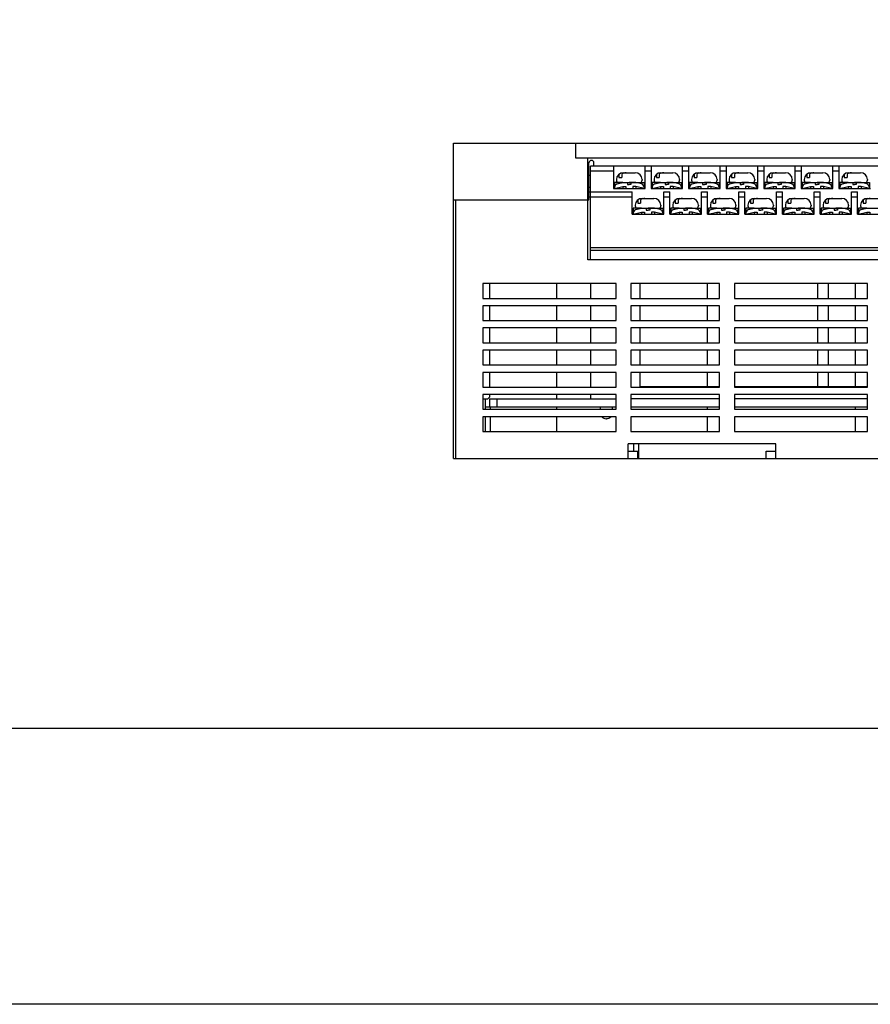
# Model space of a CAD drawing. Units: millimetres. Extents: x 114 to 4277, y 13 to 2879.
# Drawn here: x 2214 to 2387, y 13 to 213 of the extents above; entities that cross this region are included whole.
import ezdxf

# ---------------------------------------------------------------- set-up
doc = ezdxf.new("R2010")
doc.units = ezdxf.units.MM

msp = doc.modelspace()

# ---------------------------------------------------------------- linework, layer by layer
at = {"color": 7}
for p, q in [((2302.19, 123.59), (2302.19, 187.59)), ((2302.19, 187.59), (2509.69, 187.59)), ((2326.99, 187.59), (2326.99, 184.59)), ((2326.99, 184.59), (2504.99, 184.59)), ((2329.49, 163.89), (2329.49, 184.59)), ((2329.69, 176.09), (2329.69, 183.59)), ((2329.99, 163.89), (2329.99, 182.89)), ((2501.99, 182.89), (2329.99, 182.89)), ((2334.67, 181.89), (2329.99, 181.89)), ((2330.69, 182.89), (2330.69, 183.59)), ((2334.67, 182.89), (2334.67, 178.39)), ((2341.07, 178.39), (2341.07, 182.89)), ((2342.29, 181.89), (2341.07, 181.89)), ((2342.29, 182.89), (2342.29, 178.39)), ((2348.69, 178.39), (2348.69, 182.89)), ((2349.91, 181.89), (2348.69, 181.89)), ((2349.91, 182.89), (2349.91, 178.39)), ((2356.31, 178.39), (2356.31, 182.89)), ((2357.53, 181.89), (2356.31, 181.89)), ((2357.53, 182.89), (2357.53, 178.39)), ((2363.93, 178.39), (2363.93, 182.89)), ((2365.15, 181.89), (2363.93, 181.89)), ((2365.15, 182.89), (2365.15, 178.39)), ((2371.55, 178.39), (2371.55, 182.89)), ((2372.77, 181.89), (2371.55, 181.89)), ((2372.77, 182.89), (2372.77, 178.39)), ((2379.17, 178.39), (2379.17, 182.89)), ((2380.39, 181.89), (2379.17, 181.89)), ((2380.39, 182.89), (2380.39, 178.39)), ((2329.69, 181.09), (2329.99, 181.09)), ((2335.27, 180.19), (2335.27, 180.09)), ((2335.77, 181.26), (2335.77, 180.59)), ((2335.77, 180.59), (2336.34, 180.59)), ((2336.34, 181.26), (2336.34, 180.59)), ((2336.67, 181.59), (2339.07, 181.59)), ((2340.47, 180.19), (2340.47, 180.09)), ((2342.89, 180.19), (2342.89, 180.09)), ((2343.39, 181.26), (2343.39, 180.59)), ((2343.39, 180.59), (2343.96, 180.59)), ((2343.96, 181.26), (2343.96, 180.59)), ((2344.29, 181.59), (2346.69, 181.59)), ((2348.09, 180.19), (2348.09, 180.09)), ((2350.51, 180.19), (2350.51, 180.09)), ((2351.01, 181.26), (2351.01, 180.59)), ((2351.01, 180.59), (2351.58, 180.59)), ((2351.58, 181.26), (2351.58, 180.59)), ((2351.91, 181.59), (2354.31, 181.59)), ((2355.71, 180.19), (2355.71, 180.09)), ((2358.13, 180.19), (2358.13, 180.09)), ((2358.63, 181.26), (2358.63, 180.59)), ((2358.63, 180.59), (2359.2, 180.59)), ((2359.2, 181.26), (2359.2, 180.59)), ((2359.53, 181.59), (2361.93, 181.59)), ((2363.33, 180.19), (2363.33, 180.09)), ((2365.75, 180.19), (2365.75, 180.09)), ((2366.25, 181.26), (2366.25, 180.59)), ((2366.25, 180.59), (2366.82, 180.59)), ((2366.82, 181.26), (2366.82, 180.59)), ((2367.15, 181.59), (2369.55, 181.59)), ((2370.95, 180.19), (2370.95, 180.09)), ((2373.37, 180.19), (2373.37, 180.09)), ((2373.87, 181.26), (2373.87, 180.59)), ((2373.87, 180.59), (2374.44, 180.59)), ((2374.44, 181.26), (2374.44, 180.59)), ((2374.77, 181.59), (2377.17, 181.59)), ((2378.57, 180.19), (2378.57, 180.09)), ((2380.99, 180.19), (2380.99, 180.09)), ((2381.49, 181.26), (2381.49, 180.59)), ((2381.49, 180.59), (2382.06, 180.59)), ((2382.06, 181.26), (2382.06, 180.59)), ((2382.39, 181.59), (2384.79, 181.59)), ((2386.19, 180.19), (2386.19, 180.09)), ((2329.99, 178.59), (2329.69, 178.59)), ((2334.67, 178.39), (2341.07, 178.39)), ((2336.57, 179.59), (2334.87, 179.59)), ((2334.87, 179.59), (2334.87, 178.39)), ((2334.87, 178.39), (2336.57, 178.79)), ((2335.41, 179.31), (2336.57, 179.59)), ((2335.41, 179.31), (2336.57, 179.59)), ((2335.77, 179.59), (2339.97, 179.59)), ((2336.57, 179.59), (2337.52, 179.59)), ((2336.57, 178.79), (2337.17, 178.79)), ((2336.57, 178.79), (2336.57, 178.39)), ((2337.17, 178.79), (2337.17, 178.39)), ((2337.52, 179.59), (2337.52, 179.19)), ((2337.52, 179.59), (2337.87, 179.59)), ((2337.52, 179.19), (2337.87, 179.19)), ((2338.22, 179.59), (2337.87, 179.59)), ((2338.22, 179.19), (2337.87, 179.19)), ((2338.22, 179.59), (2338.22, 179.19)), ((2339.17, 179.59), (2338.22, 179.59)), ((2339.17, 178.79), (2338.57, 178.79)), ((2338.57, 178.79), (2338.57, 178.39)), ((2339.17, 179.59), (2340.87, 179.59)), ((2340.33, 179.31), (2339.17, 179.59)), ((2339.17, 178.79), (2339.17, 178.39)), ((2340.87, 178.39), (2339.17, 178.79)), ((2340.87, 179.59), (2340.87, 178.39)), ((2342.29, 178.39), (2348.69, 178.39)), ((2344.19, 179.59), (2342.49, 179.59)), ((2342.49, 179.59), (2342.49, 178.39)), ((2342.49, 178.39), (2344.19, 178.79)), ((2343.03, 179.31), (2344.19, 179.59)), ((2343.03, 179.31), (2344.19, 179.59)), ((2343.39, 179.59), (2347.59, 179.59)), ((2344.19, 179.59), (2345.14, 179.59)), ((2344.19, 178.79), (2344.79, 178.79)), ((2344.19, 178.79), (2344.19, 178.39)), ((2344.79, 178.79), (2344.79, 178.39)), ((2345.14, 179.59), (2345.14, 179.19)), ((2345.14, 179.59), (2345.49, 179.59)), ((2345.14, 179.19), (2345.49, 179.19)), ((2345.84, 179.59), (2345.49, 179.59)), ((2345.84, 179.19), (2345.49, 179.19)), ((2345.84, 179.59), (2345.84, 179.19)), ((2346.79, 179.59), (2345.84, 179.59)), ((2346.79, 178.79), (2346.19, 178.79)), ((2346.19, 178.79), (2346.19, 178.39)), ((2346.79, 179.59), (2348.49, 179.59)), ((2347.95, 179.31), (2346.79, 179.59)), ((2346.79, 178.79), (2346.79, 178.39)), ((2348.49, 178.39), (2346.79, 178.79)), ((2348.49, 179.59), (2348.49, 178.39)), ((2349.91, 178.39), (2356.31, 178.39)), ((2351.81, 179.59), (2350.11, 179.59)), ((2350.11, 179.59), (2350.11, 178.39)), ((2350.11, 178.39), (2351.81, 178.79)), ((2350.65, 179.31), (2351.81, 179.59)), ((2350.65, 179.31), (2351.81, 179.59)), ((2351.01, 179.59), (2355.21, 179.59)), ((2351.81, 179.59), (2352.76, 179.59)), ((2351.81, 178.79), (2352.41, 178.79)), ((2351.81, 178.79), (2351.81, 178.39)), ((2352.41, 178.79), (2352.41, 178.39)), ((2352.76, 179.59), (2352.76, 179.19)), ((2352.76, 179.59), (2353.11, 179.59)), ((2352.76, 179.19), (2353.11, 179.19)), ((2353.46, 179.59), (2353.11, 179.59)), ((2353.46, 179.19), (2353.11, 179.19)), ((2353.46, 179.59), (2353.46, 179.19)), ((2354.41, 179.59), (2353.46, 179.59)), ((2354.41, 178.79), (2353.81, 178.79)), ((2353.81, 178.79), (2353.81, 178.39)), ((2354.41, 179.59), (2356.11, 179.59)), ((2355.57, 179.31), (2354.41, 179.59)), ((2354.41, 178.79), (2354.41, 178.39)), ((2356.11, 178.39), (2354.41, 178.79)), ((2356.11, 179.59), (2356.11, 178.39)), ((2357.53, 178.39), (2363.93, 178.39)), ((2359.43, 179.59), (2357.73, 179.59)), ((2357.73, 179.59), (2357.73, 178.39)), ((2357.73, 178.39), (2359.43, 178.79)), ((2358.27, 179.31), (2359.43, 179.59)), ((2358.27, 179.31), (2359.43, 179.59)), ((2358.63, 179.59), (2362.83, 179.59)), ((2359.43, 179.59), (2360.38, 179.59)), ((2359.43, 178.79), (2360.03, 178.79)), ((2359.43, 178.79), (2359.43, 178.39)), ((2360.03, 178.79), (2360.03, 178.39)), ((2360.38, 179.59), (2360.38, 179.19)), ((2360.38, 179.59), (2360.73, 179.59)), ((2360.38, 179.19), (2360.73, 179.19)), ((2361.08, 179.59), (2360.73, 179.59)), ((2361.08, 179.19), (2360.73, 179.19)), ((2361.08, 179.59), (2361.08, 179.19)), ((2362.03, 179.59), (2361.08, 179.59)), ((2362.03, 178.79), (2361.43, 178.79)), ((2361.43, 178.79), (2361.43, 178.39)), ((2362.03, 179.59), (2363.73, 179.59)), ((2363.19, 179.31), (2362.03, 179.59)), ((2362.03, 178.79), (2362.03, 178.39)), ((2363.73, 178.39), (2362.03, 178.79)), ((2363.73, 179.59), (2363.73, 178.39)), ((2365.15, 178.39), (2371.55, 178.39)), ((2367.05, 179.59), (2365.35, 179.59)), ((2365.35, 179.59), (2365.35, 178.39)), ((2365.35, 178.39), (2367.05, 178.79)), ((2365.89, 179.31), (2367.05, 179.59)), ((2365.89, 179.31), (2367.05, 179.59)), ((2366.25, 179.59), (2370.45, 179.59)), ((2367.05, 179.59), (2368, 179.59)), ((2367.05, 178.79), (2367.65, 178.79)), ((2367.05, 178.79), (2367.05, 178.39)), ((2367.65, 178.79), (2367.65, 178.39)), ((2368, 179.59), (2368, 179.19)), ((2368, 179.59), (2368.35, 179.59)), ((2368, 179.19), (2368.35, 179.19)), ((2368.7, 179.59), (2368.35, 179.59)), ((2368.7, 179.19), (2368.35, 179.19)), ((2368.7, 179.59), (2368.7, 179.19)), ((2369.65, 179.59), (2368.7, 179.59)), ((2369.65, 178.79), (2369.05, 178.79)), ((2369.05, 178.79), (2369.05, 178.39)), ((2369.65, 179.59), (2371.35, 179.59)), ((2370.81, 179.31), (2369.65, 179.59)), ((2369.65, 178.79), (2369.65, 178.39)), ((2371.35, 178.39), (2369.65, 178.79)), ((2371.35, 179.59), (2371.35, 178.39)), ((2372.77, 178.39), (2379.17, 178.39)), ((2374.67, 179.59), (2372.97, 179.59)), ((2372.97, 179.59), (2372.97, 178.39)), ((2372.97, 178.39), (2374.67, 178.79)), ((2373.51, 179.31), (2374.67, 179.59)), ((2373.51, 179.31), (2374.67, 179.59)), ((2373.87, 179.59), (2378.07, 179.59)), ((2374.67, 179.59), (2375.62, 179.59)), ((2374.67, 178.79), (2375.27, 178.79)), ((2374.67, 178.79), (2374.67, 178.39)), ((2375.27, 178.79), (2375.27, 178.39)), ((2375.62, 179.59), (2375.62, 179.19)), ((2375.62, 179.59), (2375.97, 179.59)), ((2375.62, 179.19), (2375.97, 179.19)), ((2376.32, 179.59), (2375.97, 179.59)), ((2376.32, 179.19), (2375.97, 179.19)), ((2376.32, 179.59), (2376.32, 179.19)), ((2377.27, 179.59), (2376.32, 179.59)), ((2377.27, 178.79), (2376.67, 178.79)), ((2376.67, 178.79), (2376.67, 178.39)), ((2377.27, 179.59), (2378.97, 179.59)), ((2378.43, 179.31), (2377.27, 179.59)), ((2377.27, 178.79), (2377.27, 178.39)), ((2378.97, 178.39), (2377.27, 178.79)), ((2378.97, 179.59), (2378.97, 178.39)), ((2380.39, 178.39), (2386.79, 178.39)), ((2382.29, 179.59), (2380.59, 179.59)), ((2380.59, 179.59), (2380.59, 178.39)), ((2380.59, 178.39), (2382.29, 178.79)), ((2381.13, 179.31), (2382.29, 179.59)), ((2381.13, 179.31), (2382.29, 179.59)), ((2381.49, 179.59), (2385.69, 179.59)), ((2382.29, 179.59), (2383.24, 179.59)), ((2382.29, 178.79), (2382.89, 178.79)), ((2382.29, 178.79), (2382.29, 178.39)), ((2382.89, 178.79), (2382.89, 178.39)), ((2383.24, 179.59), (2383.24, 179.19)), ((2383.24, 179.59), (2383.59, 179.59)), ((2383.24, 179.19), (2383.59, 179.19)), ((2383.94, 179.59), (2383.59, 179.59)), ((2383.94, 179.19), (2383.59, 179.19)), ((2383.94, 179.59), (2383.94, 179.19)), ((2384.89, 179.59), (2383.94, 179.59)), ((2384.89, 178.79), (2384.29, 178.79)), ((2384.29, 178.79), (2384.29, 178.39)), ((2384.89, 179.59), (2386.59, 179.59)), ((2386.05, 179.31), (2384.89, 179.59)), ((2384.89, 178.79), (2384.89, 178.39)), ((2386.59, 178.39), (2384.89, 178.79)), ((2386.59, 179.59), (2386.59, 178.39)), ((2302.19, 176.09), (2329.69, 176.09)), ((2302.69, 123.59), (2302.69, 176.09)), ((2329.46, 177.69), (2338.48, 177.69)), ((2329.46, 176.69), (2338.48, 176.69)), ((2338.48, 173.19), (2338.48, 177.69)), ((2339.58, 176.06), (2339.58, 175.39)), ((2340.15, 176.06), (2340.15, 175.39)), ((2340.48, 176.39), (2342.88, 176.39)), ((2344.88, 173.19), (2344.88, 177.69)), ((2344.88, 177.69), (2346.1, 177.69)), ((2344.88, 176.69), (2346.1, 176.69)), ((2346.1, 173.19), (2346.1, 177.69)), ((2347.2, 176.06), (2347.2, 175.39)), ((2347.77, 176.06), (2347.77, 175.39)), ((2348.1, 176.39), (2350.5, 176.39)), ((2352.5, 173.19), (2352.5, 177.69)), ((2352.5, 177.69), (2353.72, 177.69)), ((2352.5, 176.69), (2353.72, 176.69)), ((2353.72, 173.19), (2353.72, 177.69)), ((2354.82, 176.06), (2354.82, 175.39)), ((2355.39, 176.06), (2355.39, 175.39)), ((2355.72, 176.39), (2358.12, 176.39)), ((2360.12, 173.19), (2360.12, 177.69)), ((2360.12, 177.69), (2361.34, 177.69)), ((2360.12, 176.69), (2361.34, 176.69)), ((2361.34, 173.19), (2361.34, 177.69)), ((2362.44, 176.06), (2362.44, 175.39)), ((2363.01, 176.06), (2363.01, 175.39)), ((2363.34, 176.39), (2365.74, 176.39)), ((2367.74, 173.19), (2367.74, 177.69)), ((2367.74, 177.69), (2368.96, 177.69)), ((2367.74, 176.69), (2368.96, 176.69)), ((2368.96, 173.19), (2368.96, 177.69)), ((2370.06, 176.06), (2370.06, 175.39)), ((2370.63, 176.06), (2370.63, 175.39)), ((2370.96, 176.39), (2373.36, 176.39)), ((2375.36, 173.19), (2375.36, 177.69)), ((2375.36, 177.69), (2376.58, 177.69)), ((2375.36, 176.69), (2376.58, 176.69)), ((2376.58, 173.19), (2376.58, 177.69)), ((2377.68, 176.06), (2377.68, 175.39)), ((2378.25, 176.06), (2378.25, 175.39)), ((2378.58, 176.39), (2380.98, 176.39)), ((2382.98, 173.19), (2382.98, 177.69)), ((2382.98, 177.69), (2384.2, 177.69)), ((2382.98, 176.69), (2384.2, 176.69)), ((2384.2, 173.19), (2384.2, 177.69)), ((2385.3, 176.06), (2385.3, 175.39)), ((2385.87, 176.06), (2385.87, 175.39)), ((2386.2, 176.39), (2388.6, 176.39)), ((2340.38, 174.39), (2338.68, 174.39)), ((2338.68, 174.39), (2338.68, 173.19)), ((2339.08, 174.99), (2339.08, 174.89)), ((2339.22, 174.11), (2340.38, 174.39)), ((2339.22, 174.11), (2340.38, 174.39)), ((2339.58, 175.39), (2340.15, 175.39)), ((2339.58, 174.39), (2343.78, 174.39)), ((2340.38, 174.39), (2341.33, 174.39)), ((2341.33, 174.39), (2341.33, 173.99)), ((2341.33, 174.39), (2341.68, 174.39)), ((2341.33, 173.99), (2341.68, 173.99)), ((2342.03, 174.39), (2341.68, 174.39)), ((2342.03, 173.99), (2341.68, 173.99)), ((2342.03, 174.39), (2342.03, 173.99)), ((2342.98, 174.39), (2342.03, 174.39)), ((2342.98, 174.39), (2344.68, 174.39)), ((2344.14, 174.11), (2342.98, 174.39)), ((2344.28, 174.99), (2344.28, 174.89)), ((2344.68, 174.39), (2344.68, 173.19)), ((2348, 174.39), (2346.3, 174.39)), ((2346.3, 174.39), (2346.3, 173.19)), ((2346.7, 174.99), (2346.7, 174.89)), ((2346.84, 174.11), (2348, 174.39)), ((2346.84, 174.11), (2348, 174.39)), ((2347.2, 175.39), (2347.77, 175.39)), ((2347.2, 174.39), (2351.4, 174.39)), ((2348, 174.39), (2348.95, 174.39)), ((2348.95, 174.39), (2348.95, 173.99)), ((2348.95, 174.39), (2349.3, 174.39)), ((2348.95, 173.99), (2349.3, 173.99)), ((2349.65, 174.39), (2349.3, 174.39)), ((2349.65, 173.99), (2349.3, 173.99)), ((2349.65, 174.39), (2349.65, 173.99)), ((2350.6, 174.39), (2349.65, 174.39)), ((2350.6, 174.39), (2352.3, 174.39)), ((2351.76, 174.11), (2350.6, 174.39)), ((2351.9, 174.99), (2351.9, 174.89)), ((2352.3, 174.39), (2352.3, 173.19)), ((2355.62, 174.39), (2353.92, 174.39)), ((2353.92, 174.39), (2353.92, 173.19)), ((2354.32, 174.99), (2354.32, 174.89)), ((2354.46, 174.11), (2355.62, 174.39)), ((2354.46, 174.11), (2355.62, 174.39)), ((2354.82, 175.39), (2355.39, 175.39)), ((2354.82, 174.39), (2359.02, 174.39)), ((2355.62, 174.39), (2356.57, 174.39)), ((2356.57, 174.39), (2356.57, 173.99)), ((2356.57, 174.39), (2356.92, 174.39)), ((2356.57, 173.99), (2356.92, 173.99)), ((2357.27, 174.39), (2356.92, 174.39)), ((2357.27, 173.99), (2356.92, 173.99)), ((2357.27, 174.39), (2357.27, 173.99)), ((2358.22, 174.39), (2357.27, 174.39)), ((2358.22, 174.39), (2359.92, 174.39)), ((2359.38, 174.11), (2358.22, 174.39)), ((2359.52, 174.99), (2359.52, 174.89)), ((2359.92, 174.39), (2359.92, 173.19)), ((2363.24, 174.39), (2361.54, 174.39)), ((2361.54, 174.39), (2361.54, 173.19)), ((2361.94, 174.99), (2361.94, 174.89)), ((2362.08, 174.11), (2363.24, 174.39)), ((2362.08, 174.11), (2363.24, 174.39)), ((2362.44, 175.39), (2363.01, 175.39)), ((2362.44, 174.39), (2366.64, 174.39)), ((2363.24, 174.39), (2364.19, 174.39)), ((2364.19, 174.39), (2364.19, 173.99)), ((2364.19, 174.39), (2364.54, 174.39)), ((2364.19, 173.99), (2364.54, 173.99)), ((2364.89, 174.39), (2364.54, 174.39)), ((2364.89, 173.99), (2364.54, 173.99)), ((2364.89, 174.39), (2364.89, 173.99)), ((2365.84, 174.39), (2364.89, 174.39)), ((2365.84, 174.39), (2367.54, 174.39)), ((2367, 174.11), (2365.84, 174.39)), ((2367.14, 174.99), (2367.14, 174.89)), ((2367.54, 174.39), (2367.54, 173.19)), ((2370.86, 174.39), (2369.16, 174.39)), ((2369.16, 174.39), (2369.16, 173.19)), ((2369.56, 174.99), (2369.56, 174.89)), ((2369.7, 174.11), (2370.86, 174.39)), ((2369.7, 174.11), (2370.86, 174.39)), ((2370.06, 175.39), (2370.63, 175.39)), ((2370.06, 174.39), (2374.26, 174.39)), ((2370.86, 174.39), (2371.81, 174.39)), ((2371.81, 174.39), (2371.81, 173.99)), ((2371.81, 174.39), (2372.16, 174.39)), ((2371.81, 173.99), (2372.16, 173.99)), ((2372.51, 174.39), (2372.16, 174.39)), ((2372.51, 173.99), (2372.16, 173.99)), ((2372.51, 174.39), (2372.51, 173.99)), ((2373.46, 174.39), (2372.51, 174.39)), ((2373.46, 174.39), (2375.16, 174.39)), ((2374.62, 174.11), (2373.46, 174.39)), ((2374.76, 174.99), (2374.76, 174.89)), ((2375.16, 174.39), (2375.16, 173.19)), ((2378.48, 174.39), (2376.78, 174.39)), ((2376.78, 174.39), (2376.78, 173.19)), ((2377.18, 174.99), (2377.18, 174.89)), ((2377.32, 174.11), (2378.48, 174.39)), ((2377.32, 174.11), (2378.48, 174.39)), ((2377.68, 175.39), (2378.25, 175.39)), ((2377.68, 174.39), (2381.88, 174.39)), ((2378.48, 174.39), (2379.43, 174.39)), ((2379.43, 174.39), (2379.43, 173.99)), ((2379.43, 174.39), (2379.78, 174.39)), ((2379.43, 173.99), (2379.78, 173.99)), ((2380.13, 174.39), (2379.78, 174.39)), ((2380.13, 173.99), (2379.78, 173.99)), ((2380.13, 174.39), (2380.13, 173.99)), ((2381.08, 174.39), (2380.13, 174.39)), ((2381.08, 174.39), (2382.78, 174.39)), ((2382.24, 174.11), (2381.08, 174.39)), ((2382.38, 174.99), (2382.38, 174.89)), ((2382.78, 174.39), (2382.78, 173.19)), ((2386.1, 174.39), (2384.4, 174.39)), ((2384.4, 174.39), (2384.4, 173.19)), ((2384.8, 174.99), (2384.8, 174.89)), ((2384.94, 174.11), (2386.1, 174.39)), ((2384.94, 174.11), (2386.1, 174.39)), ((2385.3, 175.39), (2385.87, 175.39)), ((2385.3, 174.39), (2389.5, 174.39)), ((2386.1, 174.39), (2387.05, 174.39)), ((2338.48, 173.19), (2344.88, 173.19)), ((2338.68, 173.19), (2340.38, 173.59)), ((2340.38, 173.59), (2340.98, 173.59)), ((2340.38, 173.59), (2340.38, 173.19)), ((2340.98, 173.59), (2340.98, 173.19)), ((2342.98, 173.59), (2342.38, 173.59)), ((2342.38, 173.59), (2342.38, 173.19)), ((2342.98, 173.59), (2342.98, 173.19)), ((2344.68, 173.19), (2342.98, 173.59)), ((2346.1, 173.19), (2352.5, 173.19)), ((2346.3, 173.19), (2348, 173.59)), ((2348, 173.59), (2348.6, 173.59)), ((2348, 173.59), (2348, 173.19)), ((2348.6, 173.59), (2348.6, 173.19)), ((2350.6, 173.59), (2350, 173.59)), ((2350, 173.59), (2350, 173.19)), ((2350.6, 173.59), (2350.6, 173.19)), ((2352.3, 173.19), (2350.6, 173.59)), ((2353.72, 173.19), (2360.12, 173.19)), ((2353.92, 173.19), (2355.62, 173.59)), ((2355.62, 173.59), (2356.22, 173.59)), ((2355.62, 173.59), (2355.62, 173.19)), ((2356.22, 173.59), (2356.22, 173.19)), ((2358.22, 173.59), (2357.62, 173.59)), ((2357.62, 173.59), (2357.62, 173.19)), ((2358.22, 173.59), (2358.22, 173.19)), ((2359.92, 173.19), (2358.22, 173.59)), ((2361.34, 173.19), (2367.74, 173.19)), ((2361.54, 173.19), (2363.24, 173.59)), ((2363.24, 173.59), (2363.84, 173.59)), ((2363.24, 173.59), (2363.24, 173.19)), ((2363.84, 173.59), (2363.84, 173.19)), ((2365.84, 173.59), (2365.24, 173.59)), ((2365.24, 173.59), (2365.24, 173.19)), ((2365.84, 173.59), (2365.84, 173.19)), ((2367.54, 173.19), (2365.84, 173.59)), ((2368.96, 173.19), (2375.36, 173.19)), ((2369.16, 173.19), (2370.86, 173.59)), ((2370.86, 173.59), (2371.46, 173.59)), ((2370.86, 173.59), (2370.86, 173.19)), ((2371.46, 173.59), (2371.46, 173.19)), ((2373.46, 173.59), (2372.86, 173.59)), ((2372.86, 173.59), (2372.86, 173.19)), ((2373.46, 173.59), (2373.46, 173.19)), ((2375.16, 173.19), (2373.46, 173.59)), ((2376.58, 173.19), (2382.98, 173.19)), ((2376.78, 173.19), (2378.48, 173.59)), ((2378.48, 173.59), (2379.08, 173.59)), ((2378.48, 173.59), (2378.48, 173.19)), ((2379.08, 173.59), (2379.08, 173.19)), ((2381.08, 173.59), (2380.48, 173.59)), ((2380.48, 173.59), (2380.48, 173.19)), ((2381.08, 173.59), (2381.08, 173.19)), ((2382.78, 173.19), (2381.08, 173.59)), ((2384.2, 173.19), (2390.6, 173.19)), ((2384.4, 173.19), (2386.1, 173.59)), ((2386.1, 173.59), (2386.7, 173.59)), ((2386.1, 173.59), (2386.1, 173.19)), ((2386.7, 173.59), (2386.7, 173.19)), ((2329.99, 166.39), (2501.99, 166.39)), ((2329.99, 165.89), (2501.99, 165.89)), ((2502.49, 163.89), (2329.49, 163.89)), ((2308.19, 159.09), (2308.19, 156.09)), ((2335.19, 159.09), (2308.19, 159.09)), ((2309.49, 159.09), (2309.49, 156.09)), ((2323.19, 156.09), (2323.19, 159.09)), ((2329.99, 159.09), (2329.99, 156.09)), ((2335.19, 156.09), (2335.19, 159.09)), ((2338.19, 159.09), (2338.19, 156.09)), ((2356.19, 159.09), (2338.19, 159.09)), ((2339.99, 159.09), (2339.99, 156.09)), ((2353.69, 159.09), (2353.69, 156.09)), ((2356.19, 156.09), (2356.19, 159.09)), ((2359.19, 159.09), (2359.19, 156.09)), ((2386.19, 159.09), (2359.19, 159.09)), ((2376.09, 159.09), (2376.09, 156.09)), ((2378.29, 156.09), (2378.29, 159.09)), ((2383.69, 159.09), (2383.69, 156.09)), ((2386.19, 156.09), (2386.19, 159.09)), ((2308.19, 156.09), (2335.19, 156.09)), ((2338.19, 156.09), (2356.19, 156.09)), ((2359.19, 156.09), (2386.19, 156.09)), ((2308.19, 154.59), (2308.19, 151.59)), ((2335.19, 154.59), (2308.19, 154.59)), ((2309.49, 154.59), (2309.49, 151.59)), ((2323.19, 151.59), (2323.19, 154.59)), ((2329.99, 154.59), (2329.99, 151.59)), ((2335.19, 151.59), (2335.19, 154.59)), ((2338.19, 154.59), (2338.19, 151.59)), ((2356.19, 154.59), (2338.19, 154.59)), ((2339.99, 154.59), (2339.99, 151.59)), ((2353.69, 154.59), (2353.69, 151.59)), ((2356.19, 151.59), (2356.19, 154.59)), ((2359.19, 154.59), (2359.19, 151.59)), ((2386.19, 154.59), (2359.19, 154.59)), ((2376.09, 154.59), (2376.09, 151.59)), ((2378.29, 151.59), (2378.29, 154.59)), ((2383.69, 154.59), (2383.69, 151.59)), ((2386.19, 151.59), (2386.19, 154.59)), ((2308.19, 151.59), (2335.19, 151.59)), ((2308.19, 150.09), (2308.19, 147.09)), ((2335.19, 150.09), (2308.19, 150.09)), ((2309.49, 150.09), (2309.49, 147.09)), ((2323.19, 147.09), (2323.19, 150.09)), ((2329.99, 150.09), (2329.99, 147.09)), ((2335.19, 147.09), (2335.19, 150.09)), ((2338.19, 151.59), (2356.19, 151.59)), ((2338.19, 150.09), (2338.19, 147.09)), ((2356.19, 150.09), (2338.19, 150.09)), ((2339.99, 150.09), (2339.99, 147.09)), ((2353.69, 150.09), (2353.69, 147.09)), ((2356.19, 147.09), (2356.19, 150.09)), ((2359.19, 151.59), (2386.19, 151.59)), ((2359.19, 150.09), (2359.19, 147.09)), ((2386.19, 150.09), (2359.19, 150.09)), ((2376.09, 150.09), (2376.09, 147.09)), ((2378.29, 147.09), (2378.29, 150.09)), ((2383.69, 150.09), (2383.69, 147.09)), ((2386.19, 147.09), (2386.19, 150.09)), ((2308.19, 147.09), (2335.19, 147.09)), ((2338.19, 147.09), (2356.19, 147.09)), ((2359.19, 147.09), (2386.19, 147.09)), ((2308.19, 145.59), (2308.19, 142.59)), ((2335.19, 145.59), (2308.19, 145.59)), ((2309.49, 145.59), (2309.49, 142.59)), ((2323.19, 142.59), (2323.19, 145.59)), ((2329.99, 145.59), (2329.99, 142.59)), ((2335.19, 142.59), (2335.19, 145.59)), ((2338.19, 145.59), (2338.19, 142.59)), ((2356.19, 145.59), (2338.19, 145.59)), ((2339.99, 145.59), (2339.99, 142.59)), ((2353.69, 145.59), (2353.69, 142.59)), ((2356.19, 142.59), (2356.19, 145.59)), ((2359.19, 145.59), (2359.19, 142.59)), ((2386.19, 145.59), (2359.19, 145.59)), ((2376.09, 145.59), (2376.09, 142.59)), ((2378.29, 142.59), (2378.29, 145.59)), ((2383.69, 145.59), (2383.69, 142.59)), ((2386.19, 142.59), (2386.19, 145.59)), ((2308.19, 142.59), (2335.19, 142.59)), ((2338.19, 142.59), (2356.19, 142.59)), ((2359.19, 142.59), (2386.19, 142.59)), ((2308.19, 141.09), (2308.19, 138.09)), ((2335.19, 141.09), (2308.19, 141.09)), ((2309.49, 141.09), (2309.49, 138.09)), ((2323.19, 138.09), (2323.19, 141.09)), ((2329.99, 141.09), (2329.99, 138.09)), ((2335.19, 138.09), (2335.19, 141.09)), ((2338.19, 141.09), (2338.19, 138.09)), ((2356.19, 141.09), (2338.19, 141.09)), ((2339.99, 141.09), (2339.99, 138.19)), ((2353.69, 141.09), (2353.69, 138.19)), ((2356.19, 138.09), (2356.19, 141.09)), ((2359.19, 141.09), (2359.19, 138.09)), ((2386.19, 141.09), (2359.19, 141.09)), ((2376.09, 141.09), (2376.09, 138.19)), ((2378.29, 138.19), (2378.29, 141.09)), ((2383.69, 141.09), (2383.69, 138.19)), ((2386.19, 138.09), (2386.19, 141.09)), ((2308.19, 138.09), (2335.19, 138.09)), ((2338.19, 138.09), (2356.19, 138.09)), ((2339.99, 138.19), (2356.19, 138.19)), ((2359.19, 138.19), (2386.19, 138.19)), ((2359.19, 138.09), (2386.19, 138.09)), ((2308.19, 136.59), (2308.19, 133.59)), ((2335.19, 136.59), (2308.19, 136.59)), ((2309.19, 135.74), (2309.49, 136.04)), ((2309.49, 136.59), (2309.49, 136.04)), ((2323.19, 135.69), (2323.19, 136.59)), ((2329.99, 136.59), (2329.99, 135.69)), ((2335.19, 133.59), (2335.19, 136.59)), ((2338.19, 136.59), (2338.19, 133.59)), ((2356.19, 136.59), (2338.19, 136.59)), ((2356.19, 133.59), (2356.19, 136.59)), ((2359.19, 136.59), (2359.19, 133.59)), ((2386.19, 136.59), (2359.19, 136.59)), ((2386.19, 133.59), (2386.19, 136.59)), ((2308.19, 135.74), (2309.19, 135.74)), ((2308.69, 133.59), (2308.69, 135.74)), ((2308.69, 134.09), (2335.19, 134.09)), ((2309.49, 135.69), (2309.49, 134.09)), ((2309.49, 135.69), (2335.19, 135.69)), ((2309.69, 133.59), (2309.69, 134.09)), ((2310.99, 135.69), (2310.99, 134.09)), ((2323.19, 133.59), (2323.19, 134.09)), ((2331.97, 134.09), (2331.97, 133.59)), ((2334.42, 134.09), (2334.42, 133.59)), ((2356.19, 135.69), (2338.19, 135.69)), ((2338.19, 134.09), (2356.19, 134.09)), ((2353.69, 134.09), (2353.69, 133.59)), ((2386.19, 135.69), (2359.19, 135.69)), ((2359.19, 134.09), (2386.19, 134.09)), ((2383.69, 134.09), (2383.69, 133.59)), ((2308.19, 133.59), (2335.19, 133.59)), ((2308.19, 132.09), (2308.19, 129.09)), ((2335.19, 132.09), (2308.19, 132.09)), ((2308.69, 129.09), (2308.69, 132.09)), ((2309.69, 129.09), (2309.69, 132.09)), ((2323.19, 129.09), (2323.19, 132.09)), ((2335.19, 129.09), (2335.19, 132.09)), ((2338.19, 133.59), (2356.19, 133.59)), ((2338.19, 132.09), (2338.19, 129.09)), ((2356.19, 132.09), (2338.19, 132.09)), ((2353.69, 132.09), (2353.69, 129.09)), ((2356.19, 129.09), (2356.19, 132.09)), ((2359.19, 133.59), (2386.19, 133.59)), ((2359.19, 132.09), (2359.19, 129.09)), ((2386.19, 132.09), (2359.19, 132.09)), ((2383.69, 132.09), (2383.69, 129.09)), ((2386.19, 129.09), (2386.19, 132.09)), ((2333.22, 131.69), (2333.17, 131.69)), ((2308.19, 129.09), (2335.19, 129.09)), ((2338.19, 129.09), (2356.19, 129.09)), ((2359.19, 129.09), (2386.19, 129.09)), ((2367.63, 126.59), (2337.63, 126.59)), ((2337.63, 123.59), (2337.63, 126.59)), ((2338.73, 126.59), (2338.73, 125.09)), ((2339.73, 126.59), (2339.73, 123.59)), ((2367.63, 123.59), (2367.63, 126.59)), ((2337.63, 125.09), (2339.63, 125.09)), ((2339.63, 123.59), (2339.63, 125.09)), ((2365.63, 125.09), (2367.63, 125.09)), ((2365.63, 123.59), (2365.63, 125.09)), ((2302.19, 123.59), (2509.69, 123.59))]:
    msp.add_line(p, q, dxfattribs=at)
msp.add_lwpolyline([(114.48, 2879.1), (4277.38, 2879.1), (4277.38, 12.88), (114.48, 12.88)], close=True)
msp.add_lwpolyline([(2877.25, 68.81), (2208.11, 68.81), (2208.11, 468.7), (2877.25, 468.7)], close=True, dxfattribs=at)
for centre, radius, start, end in [((2330.19, 183.59), 0.5, 0, 180), ((2336.67, 180.19), 1.4, 90, 180), ((2335.77, 180.09), 0.5, 180, 270), ((2337.24, 180.19), 1.4, 90, 129.9749), ((2339.07, 180.19), 1.4, 0, 90), ((2339.97, 180.09), 0.5, 270, 0), ((2344.29, 180.19), 1.4, 90, 180), ((2343.39, 180.09), 0.5, 180, 270), ((2344.86, 180.19), 1.4, 90, 129.9749), ((2346.69, 180.19), 1.4, 0, 90), ((2347.59, 180.09), 0.5, 270, 0), ((2351.91, 180.19), 1.4, 90, 180), ((2351.01, 180.09), 0.5, 180, 270), ((2352.48, 180.19), 1.4, 90, 129.9749), ((2354.31, 180.19), 1.4, 0, 90), ((2355.21, 180.09), 0.5, 270, 0), ((2359.53, 180.19), 1.4, 90, 180), ((2358.63, 180.09), 0.5, 180, 270), ((2360.1, 180.19), 1.4, 90, 129.9749), ((2361.93, 180.19), 1.4, 0, 90), ((2362.83, 180.09), 0.5, 270, 0), ((2367.15, 180.19), 1.4, 90, 180), ((2366.25, 180.09), 0.5, 180, 270), ((2367.72, 180.19), 1.4, 90, 129.9749), ((2369.55, 180.19), 1.4, 0, 90), ((2370.45, 180.09), 0.5, 270, 0), ((2374.77, 180.19), 1.4, 90, 180), ((2373.87, 180.09), 0.5, 180, 270), ((2375.34, 180.19), 1.4, 90, 129.9749), ((2377.17, 180.19), 1.4, 0, 90), ((2378.07, 180.09), 0.5, 270, 0), ((2382.39, 180.19), 1.4, 90, 180), ((2381.49, 180.09), 0.5, 180, 270), ((2382.96, 180.19), 1.4, 90, 129.9749), ((2384.79, 180.19), 1.4, 0, 90), ((2385.69, 180.09), 0.5, 270, 0), ((2335.57, 178.63), 0.7, 103.2405, 180), ((2340.17, 178.63), 0.7, 0, 76.7595), ((2343.19, 178.63), 0.7, 103.2405, 180), ((2347.79, 178.63), 0.7, 0, 76.7595), ((2350.81, 178.63), 0.7, 103.2405, 180), ((2355.41, 178.63), 0.7, 0, 76.7595), ((2358.43, 178.63), 0.7, 103.2405, 180), ((2363.03, 178.63), 0.7, 0, 76.7595), ((2366.05, 178.63), 0.7, 103.2405, 180), ((2370.65, 178.63), 0.7, 0, 76.7595), ((2373.67, 178.63), 0.7, 103.2405, 180), ((2378.27, 178.63), 0.7, 0, 76.7595), ((2381.29, 178.63), 0.7, 103.2405, 180), ((2385.89, 178.63), 0.7, 0, 76.7595), ((2340.48, 174.99), 1.4, 90, 180), ((2341.05, 174.99), 1.4, 90, 129.9749), ((2342.88, 174.99), 1.4, 0, 90), ((2348.1, 174.99), 1.4, 90, 180), ((2348.67, 174.99), 1.4, 90, 129.9749), ((2350.5, 174.99), 1.4, 0, 90), ((2355.72, 174.99), 1.4, 90, 180), ((2356.29, 174.99), 1.4, 90, 129.9749), ((2358.12, 174.99), 1.4, 0, 90), ((2363.34, 174.99), 1.4, 90, 180), ((2363.91, 174.99), 1.4, 90, 129.9749), ((2365.74, 174.99), 1.4, 0, 90), ((2370.96, 174.99), 1.4, 90, 180), ((2371.53, 174.99), 1.4, 90, 129.9749), ((2373.36, 174.99), 1.4, 0, 90), ((2378.58, 174.99), 1.4, 90, 180), ((2379.15, 174.99), 1.4, 90, 129.9749), ((2380.98, 174.99), 1.4, 0, 90), ((2386.2, 174.99), 1.4, 90, 180), ((2386.77, 174.99), 1.4, 90, 129.9749), ((2339.38, 173.43), 0.7, 103.2405, 180), ((2339.58, 174.89), 0.5, 180, 270), ((2343.78, 174.89), 0.5, 270, 0), ((2343.98, 173.43), 0.7, 0, 76.7595), ((2347, 173.43), 0.7, 103.2405, 180), ((2347.2, 174.89), 0.5, 180, 270), ((2351.4, 174.89), 0.5, 270, 0), ((2351.6, 173.43), 0.7, 0, 76.7595), ((2354.62, 173.43), 0.7, 103.2405, 180), ((2354.82, 174.89), 0.5, 180, 270), ((2359.02, 174.89), 0.5, 270, 0), ((2359.22, 173.43), 0.7, 0, 76.7595), ((2362.24, 173.43), 0.7, 103.2405, 180), ((2362.44, 174.89), 0.5, 180, 270), ((2366.64, 174.89), 0.5, 270, 0), ((2366.84, 173.43), 0.7, 0, 76.7595), ((2369.86, 173.43), 0.7, 103.2405, 180), ((2370.06, 174.89), 0.5, 180, 270), ((2374.26, 174.89), 0.5, 270, 0), ((2374.46, 173.43), 0.7, 0, 76.7595), ((2377.48, 173.43), 0.7, 103.2405, 180), ((2377.68, 174.89), 0.5, 180, 270), ((2381.88, 174.89), 0.5, 270, 0), ((2382.08, 173.43), 0.7, 0, 76.7595), ((2385.1, 173.43), 0.7, 103.2405, 180), ((2385.3, 174.89), 0.5, 180, 270), ((2333.17, 132.89), 1.2, 222.1957, 270), ((2333.22, 132.89), 1.2, 270, 317.8043)]:
    msp.add_arc(centre, radius, start, end, dxfattribs=at)

doc.saveas('drawing.dxf')
